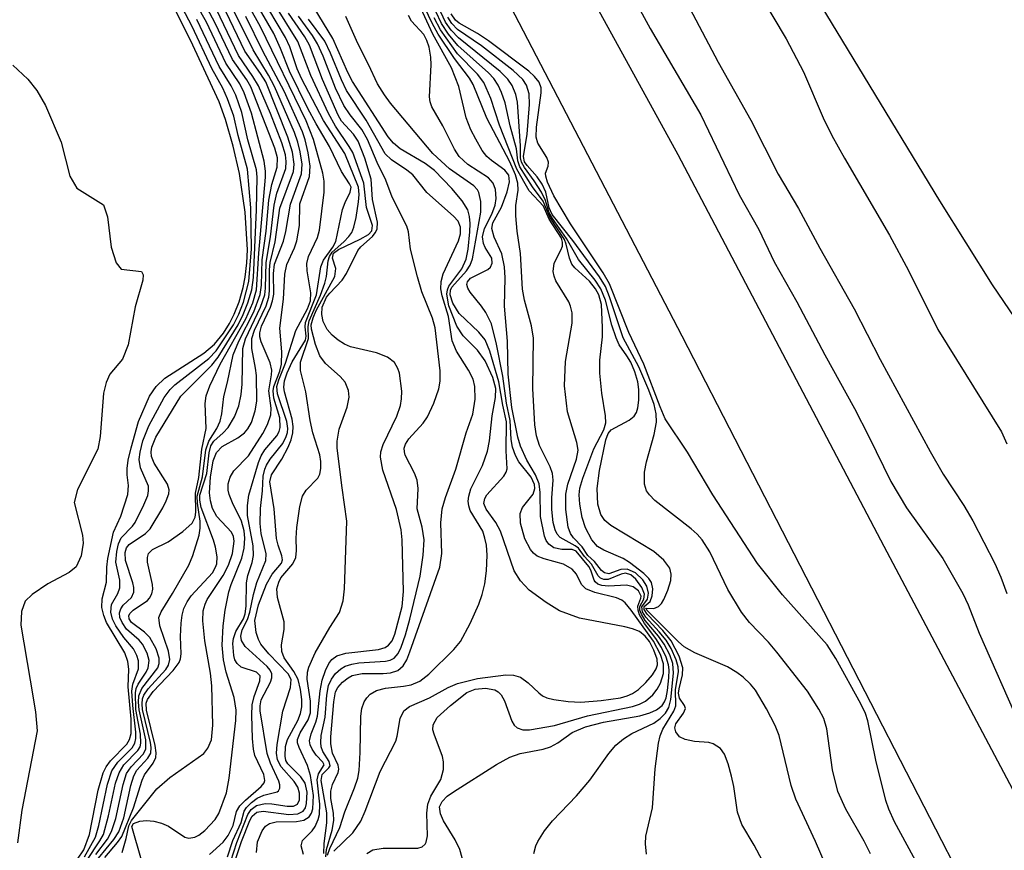
# Model space of a CAD drawing. Units: inches. Extents: x 1239204 to 1243762, y 481457 to 485457.
# Drawn here: x 1242300 to 1242408, y 483577 to 483668 of the extents above; entities that cross this region are included whole.
import ezdxf

# ---------------------------------------------------------------- set-up
doc = ezdxf.new("R2010")
doc.units = ezdxf.units.IN
doc.header["$MEASUREMENT"] = 0
for name, color, linetype in [('HYDRO-Stream Poly Centerlines', 142, 'Continuous'), ('HYDRO-Water Body', 4, 'Continuous'), ('TRANS-Non Street Sidewalk', 7, 'Continuous'), ('Undefined', 1, 'Continuous')]:
    doc.layers.add(name, color=color, linetype=linetype)

msp = doc.modelspace()

# ---------------------------------------------------------------- linework, layer by layer
at = {"layer": 'HYDRO-Stream Poly Centerlines'}
for points in [[(1242418.5, 483621.74), (1242406.67, 483639.12), (1242400.9, 483648.33), (1242383.13, 483677.63)], [(1242299.16, 483663.22), (1242300.82, 483661.69), (1242301.8, 483660.43), (1242302.76, 483658.81), (1242304.49, 483654.79), (1242305.44, 483651.03), (1242306.19, 483649.71), (1242309.11, 483647.9), (1242309.56, 483646.59), (1242309.95, 483643.25), (1242310.5, 483641.54), (1242311.06, 483640.84), (1242313.3, 483640.57), (1242313.47, 483640.22), (1242313.45, 483639.64), (1242312.59, 483636.71), (1242311.83, 483632.54), (1242311.2, 483630.95), (1242309.81, 483629.32), (1242309.4, 483628.41), (1242309.14, 483627.24), (1242308.76, 483622.48), (1242308.49, 483621.07), (1242306.26, 483616.67), (1242305.89, 483615.23), (1242306.82, 483611.65), (1242306.91, 483610.76), (1242306.66, 483609.39), (1242306.12, 483608.18), (1242305.37, 483607.55), (1242303.02, 483606.3), (1242301.3, 483605.15), (1242300.52, 483604.41), (1242300.11, 483603.28), (1242300.07, 483601.76), (1242301.09, 483595.73), (1242301.67, 483592.25), (1242301.85, 483590.19), (1242300.18, 483581.48), (1242299.7, 483577.87)]]:
    msp.add_lwpolyline(points, dxfattribs=at)
at = {"layer": 'HYDRO-Water Body'}
msp.add_lwpolyline([(1242418.5, 483621.74), (1242406.67, 483639.12), (1242400.9, 483648.33), (1242383.13, 483677.63)], dxfattribs=at)
msp.add_polyline3d([(1242299.16, 483663.22, 0), (1242300.82, 483661.69, 0), (1242301.8, 483660.43, 0), (1242302.76, 483658.81, 0), (1242304.49, 483654.79, 0), (1242305.44, 483651.03, 0), (1242306.19, 483649.71, 0), (1242309.11, 483647.9, 0), (1242309.56, 483646.59, 0), (1242309.95, 483643.25, 0), (1242310.5, 483641.54, 0), (1242311.06, 483640.84, 0), (1242313.3, 483640.57, 0), (1242313.47, 483640.22, 0), (1242313.45, 483639.64, 0), (1242312.59, 483636.71, 0), (1242311.83, 483632.54, 0), (1242311.2, 483630.95, 0), (1242309.81, 483629.32, 0), (1242309.4, 483628.41, 0), (1242309.14, 483627.24, 0), (1242308.76, 483622.48, 0), (1242308.49, 483621.07, 0), (1242306.26, 483616.67, 0), (1242305.89, 483615.23, 0), (1242306.82, 483611.65, 0), (1242306.91, 483610.76, 0), (1242306.66, 483609.39, 0), (1242306.12, 483608.18, 0), (1242305.37, 483607.55, 0), (1242303.02, 483606.3, 0), (1242301.3, 483605.15, 0), (1242300.52, 483604.41, 0), (1242300.11, 483603.28, 0), (1242300.07, 483601.76, 0), (1242301.09, 483595.73, 0), (1242301.67, 483592.25, 0), (1242301.85, 483590.19, 0), (1242300.18, 483581.48, 0), (1242299.7, 483577.87, 0)], dxfattribs=at)
at = {"layer": 'TRANS-Non Street Sidewalk'}
for points in [[(1242212.94, 483921.83), (1242246.88, 483878.07), (1242265.67, 483848.51), (1242291.64, 483805.14), (1242316.36, 483757.56), (1242340.03, 483711.87), (1242372.14, 483653.41), (1242394.75, 483610.44), (1242409.55, 483582.52), (1242428.36, 483547.95), (1242459.8, 483497.47), (1242490.21, 483446.75), (1242525.24, 483394.37), (1242553.93, 483349.11), (1242575.45, 483319.16)], [(1242588, 483276.52), (1242546.41, 483339.7), (1242502.42, 483411.3), (1242466.88, 483463.48), (1242439.07, 483511.84), (1242405.01, 483570.58), (1242372.63, 483633.48), (1242352.88, 483671.48), (1242319.33, 483732.2), (1242293.85, 483781.73), (1242280.18, 483807.03), (1242259.49, 483839.96), (1242248.72, 483855.14), (1242237.41, 483871.92), (1242214.77, 483901.59)]]:
    msp.add_lwpolyline(points, dxfattribs=at)
at = {"layer": 'Undefined'}
for points, elevation in [([(1242364.6, 483675.59), (1242369.1, 483667.25), (1242374.69, 483657.79), (1242378.9, 483648.99), (1242381.04, 483645.2), (1242382.73, 483641.64), (1242385.21, 483637.25), (1242388.27, 483631.42), (1242391.53, 483625.53), (1242393.11, 483622.48), (1242395.53, 483617.53), (1242397.26, 483614.66), (1242401.22, 483609.09), (1242403.42, 483605.24), (1242404.01, 483604), (1242405.24, 483600.89), (1242409.66, 483590.87)], 132), ([(1242306.28, 483576.1), (1242306.97, 483577.11), (1242307.58, 483578.79), (1242308.53, 483583.67), (1242309.09, 483585.57), (1242309.41, 483586.21), (1242309.9, 483586.89), (1242311.7, 483588.71), (1242311.99, 483589.21), (1242312.17, 483589.87), (1242312.15, 483591.44), (1242311.84, 483595.02), (1242311.92, 483596.95), (1242311.81, 483597.8), (1242311.45, 483598.73), (1242309.46, 483602.07), (1242309.15, 483602.84), (1242308.96, 483603.7), (1242308.99, 483604.66), (1242309.44, 483606.48), (1242309.48, 483608.13), (1242309.59, 483609.08), (1242310.24, 483611.98), (1242311.02, 483613.73), (1242311.78, 483616.12), (1242311.88, 483617.1), (1242311.72, 483618.27), (1242311.71, 483618.97), (1242311.84, 483619.87), (1242312.16, 483621.23), (1242312.98, 483624.11), (1242314.19, 483626.89), (1242314.9, 483627.96), (1242315.84, 483628.86), (1242320.13, 483631.62), (1242321.31, 483632.61), (1242322.28, 483633.83), (1242322.95, 483634.86), (1242323.48, 483635.91), (1242324, 483637.24), (1242324.45, 483638.81), (1242324.69, 483639.96), (1242324.86, 483641.54), (1242324.91, 483642.97), (1242324.67, 483647.1), (1242324.06, 483651.32), (1242323.34, 483654.32), (1242322.52, 483657.25), (1242321.83, 483659.2), (1242318.68, 483665.97), (1242314.86, 483673.58)], 82), ([(1242389.51, 483572.86), (1242387.26, 483578.03), (1242385.11, 483582.66), (1242384.6, 483584.19), (1242383.27, 483589.67), (1242382.85, 483590.75), (1242381.88, 483592.59), (1242380.66, 483594.63), (1242380.12, 483595.28), (1242379.31, 483596.05), (1242378.63, 483596.57), (1242377.61, 483597.18), (1242374.03, 483598.75), (1242372.86, 483599.39), (1242372.23, 483599.93), (1242368.79, 483603.38), (1242368.65, 483603.64), (1242369.53, 483603.61), (1242370.03, 483603.81), (1242370.36, 483604.15), (1242370.63, 483604.59), (1242371.07, 483605.61), (1242371.39, 483606.67), (1242371.44, 483607.37), (1242371.26, 483608.03), (1242370.6, 483608.9), (1242369.52, 483609.87), (1242364.8, 483612.7), (1242364.15, 483613.27), (1242363.71, 483613.91), (1242363.38, 483615.06), (1242363.31, 483616.78), (1242363.56, 483618.73), (1242364.24, 483622.1), (1242364.51, 483622.8), (1242364.84, 483623.19), (1242366.81, 483624.25), (1242367.35, 483624.72), (1242367.61, 483625.1), (1242367.78, 483625.61), (1242367.89, 483626.45), (1242367.89, 483627.62), (1242367.76, 483628.48), (1242367.42, 483629.58), (1242366.98, 483630.64), (1242366.57, 483631.34), (1242365.73, 483632.52), (1242365.37, 483633.31), (1242364.92, 483634.71), (1242364.21, 483637.44), (1242363.7, 483638.68), (1242363.09, 483639.63), (1242361.25, 483641.9), (1242359.93, 483644.21), (1242358.39, 483646.39), (1242358.05, 483647.02), (1242357.62, 483648.37), (1242357.18, 483649.3), (1242356.39, 483650.54), (1242355.33, 483651.98), (1242354.99, 483652.59), (1242354.89, 483653.07), (1242354.9, 483654.36), (1242354.56, 483659.17), (1242354.39, 483659.99), (1242353.97, 483661.01), (1242353.5, 483661.7), (1242352.66, 483662.53), (1242348.07, 483666.21), (1242347.27, 483667.08), (1242346.67, 483667.96), (1242343.74, 483674.25)], 128), ([(1242379.45, 483673.86), (1242384.03, 483666.12), (1242385.93, 483662.51), (1242388.12, 483657.44), (1242389.05, 483655.49), (1242390.43, 483653.01), (1242395.4, 483644.58), (1242397.47, 483640.68), (1242400.69, 483634.22), (1242407.69, 483623), (1242408.25, 483621.68)], 128), ([(1242382.07, 483574.74), (1242380.53, 483577.64), (1242379.17, 483579.91), (1242378.7, 483581.26), (1242378.3, 483584.08), (1242378.06, 483585.2), (1242377.68, 483586.57), (1242377.28, 483587.61), (1242376.84, 483588.23), (1242376.03, 483588.75), (1242375.56, 483588.9), (1242374, 483589.01), (1242372.96, 483589.21), (1242372.32, 483589.52), (1242371.92, 483590.07), (1242371.84, 483590.5), (1242371.94, 483590.93), (1242372.79, 483592.12), (1242372.98, 483592.61), (1242372.87, 483592.94), (1242372.34, 483593.75), (1242372.23, 483594.31), (1242372.29, 483594.79), (1242372.68, 483596.32), (1242372.71, 483597.09), (1242372.31, 483598.38), (1242371.44, 483600.04), (1242370.5, 483601.2), (1242368.78, 483602.97), (1242368.45, 483603.48), (1242368.45, 483603.81), (1242369.11, 483604.36), (1242369.35, 483605), (1242369.42, 483605.75), (1242369.25, 483606.45), (1242368.98, 483606.88), (1242368.42, 483607.45), (1242366.86, 483608.64), (1242366.14, 483609.08), (1242364.03, 483610.01), (1242363.35, 483610.42), (1242362.73, 483611.13), (1242362.02, 483612.47), (1242361.67, 483613.58), (1242361.39, 483615.05), (1242361.31, 483616.08), (1242361.39, 483616.82), (1242361.73, 483617.92), (1242362.94, 483621.11), (1242364.03, 483623.22), (1242364.26, 483623.97), (1242364.22, 483624.76), (1242363.8, 483627.22), (1242363.61, 483629.42), (1242363.61, 483630.84), (1242363.87, 483633.4), (1242363.9, 483634.44), (1242363.76, 483636.95), (1242363.5, 483638.01), (1242363.11, 483638.69), (1242362.45, 483639.53), (1242360.85, 483640.99), (1242360.53, 483641.4), (1242360.28, 483642.06), (1242359.91, 483643.6), (1242359.7, 483644.09), (1242358.09, 483646.56), (1242357.37, 483648.29), (1242356.2, 483649.86), (1242354.83, 483652.08), (1242354.61, 483652.71), (1242354.45, 483654.06), (1242353.74, 483656.56), (1242353.21, 483659.1), (1242352.82, 483660.22), (1242352.44, 483661.02), (1242351.97, 483661.75), (1242351.37, 483662.38), (1242348.01, 483665.37), (1242346.97, 483666.64), (1242346.23, 483667.8), (1242343.74, 483673.09)], 126), ([(1242307.05, 483576.36), (1242308.24, 483578.52), (1242308.61, 483579.78), (1242309.55, 483584.32), (1242310.05, 483585.79), (1242310.7, 483586.75), (1242312.28, 483588.31), (1242312.57, 483588.81), (1242312.69, 483589.34), (1242312.69, 483590.04), (1242312.33, 483592.94), (1242312.24, 483594.52), (1242312.33, 483595.31), (1242312.96, 483596.98), (1242312.97, 483597.85), (1242312.8, 483598.45), (1242312.41, 483599.18), (1242311.35, 483600.4), (1242310.49, 483601.69), (1242310.13, 483602.43), (1242309.93, 483603.2), (1242309.99, 483604.04), (1242310.69, 483605.25), (1242310.92, 483605.88), (1242310.9, 483606.7), (1242310.49, 483608.7), (1242310.57, 483609.84), (1242310.78, 483610.71), (1242311.07, 483611.35), (1242312.31, 483612.64), (1242312.59, 483613.04), (1242313.56, 483614.97), (1242313.99, 483616.01), (1242314.08, 483616.52), (1242314.05, 483617.01), (1242313.17, 483619.03), (1242313.04, 483619.96), (1242313.14, 483620.77), (1242313.45, 483621.99), (1242314.1, 483623.66), (1242315.78, 483626.75), (1242316.43, 483627.64), (1242316.96, 483628.13), (1242320.7, 483631.05), (1242321.5, 483631.88), (1242323.39, 483634.73), (1242323.97, 483635.89), (1242324.49, 483637.21), (1242325.08, 483639.49), (1242325.35, 483643.07), (1242325.3, 483647.58), (1242324.93, 483651.81), (1242323.92, 483655.5), (1242323.42, 483657.62), (1242322.75, 483659.54), (1242322.21, 483660.71), (1242321, 483662.87), (1242318.84, 483667.48), (1242316.69, 483671.6)], 84), ([(1242308.29, 483576.61), (1242309.56, 483578.27), (1242310.02, 483579.12), (1242310.48, 483580.57), (1242311.28, 483584.3), (1242311.66, 483585.49), (1242312.15, 483586.24), (1242313.52, 483587.66), (1242313.76, 483588.19), (1242313.76, 483589.2), (1242313.03, 483592.48), (1242312.96, 483593.32), (1242313, 483594.02), (1242313.33, 483594.82), (1242315.08, 483597.1), (1242315.25, 483597.57), (1242315.25, 483598.14), (1242314.91, 483599.17), (1242314.2, 483600.4), (1242313.63, 483601), (1242312.19, 483602.06), (1242311.94, 483602.46), (1242311.92, 483602.84), (1242312.05, 483603.1), (1242312.37, 483603.4), (1242313.95, 483604.48), (1242314.18, 483604.73), (1242314.43, 483605.2), (1242314.53, 483605.72), (1242314.5, 483606.25), (1242313.97, 483608.69), (1242313.96, 483609.19), (1242314.07, 483609.63), (1242314.51, 483610.08), (1242316.22, 483610.93), (1242317.82, 483612.05), (1242318.84, 483612.98), (1242319.18, 483613.62), (1242319.24, 483614.16), (1242319.21, 483616.27), (1242319.57, 483617.98), (1242319.91, 483621.09), (1242320.4, 483623.36), (1242320.3, 483626.11), (1242320.4, 483626.93), (1242320.81, 483628.02), (1242321.94, 483630.42), (1242324.74, 483635.38), (1242325.5, 483637.15), (1242325.91, 483638.56), (1242326.17, 483642.61), (1242326.91, 483650.93), (1242326.91, 483651.61), (1242326.75, 483652.68), (1242325.38, 483657.97), (1242324.58, 483660.18), (1242324.08, 483661.16), (1242322.54, 483663.45), (1242320.42, 483667.95), (1242318.32, 483671.73)], 88), ([(1242322.75, 483576.36), (1242323.32, 483578.14), (1242324.25, 483580.12), (1242324.58, 483581.34), (1242324.82, 483581.75), (1242325.36, 483582.3), (1242326, 483582.77), (1242326.73, 483583.1), (1242328.19, 483583.48), (1242328.34, 483583.6), (1242328.47, 483583.88), (1242328.47, 483584.24), (1242328.37, 483584.66), (1242327.44, 483586.61), (1242327.07, 483587.68), (1242326.32, 483592.37), (1242326.3, 483592.91), (1242326.43, 483593.58), (1242327.44, 483595.52), (1242327.6, 483595.99), (1242327.59, 483596.43), (1242327.41, 483596.83), (1242327.1, 483597.22), (1242324.66, 483599.44), (1242324.28, 483600.08), (1242324.19, 483600.56), (1242324.35, 483601.27), (1242324.91, 483602.4), (1242325.2, 483603.19), (1242325.58, 483605.12), (1242325.95, 483606.47), (1242326.93, 483608.87), (1242326.97, 483609.6), (1242326.42, 483611.82), (1242326.32, 483612.91), (1242326.34, 483614.57), (1242326.56, 483616.51), (1242326.65, 483618.12), (1242326.82, 483618.89), (1242327.01, 483619.34), (1242327.41, 483619.97), (1242328.8, 483621.7), (1242329.18, 483622.46), (1242329.31, 483622.93), (1242329.34, 483623.37), (1242329.24, 483624.11), (1242328.23, 483627.14), (1242328.16, 483627.98), (1242328.35, 483628.68), (1242329.11, 483630.53), (1242330.24, 483634.09), (1242331.51, 483636.47), (1242331.83, 483637.35), (1242331.87, 483638.23), (1242331.47, 483640.67), (1242331.44, 483641.47), (1242331.62, 483642.23), (1242332.61, 483644.3), (1242332.82, 483645.11), (1242333.33, 483649.3), (1242333.33, 483650.48), (1242333.2, 483651.36), (1242332.16, 483655.06), (1242331.35, 483657.11), (1242326.37, 483667.42), (1242323.7, 483672.26)], 100), ([(1242323.1, 483575.88), (1242323.74, 483577.91), (1242324.95, 483580.99), (1242325.33, 483581.54), (1242325.92, 483581.97), (1242326.86, 483582.19), (1242327.61, 483582.18), (1242329.29, 483581.91), (1242329.99, 483581.91), (1242330.4, 483582.11), (1242330.63, 483582.6), (1242330.65, 483583.35), (1242330.45, 483583.99), (1242330.04, 483584.6), (1242328.62, 483586.23), (1242328.23, 483586.98), (1242328.1, 483587.72), (1242328.17, 483588.69), (1242328.82, 483592.34), (1242329.65, 483594.94), (1242329.72, 483595.79), (1242329.38, 483596.44), (1242327.28, 483598.62), (1242326.4, 483599.7), (1242326.14, 483600.18), (1242325.89, 483600.95), (1242325.73, 483602.28), (1242326.13, 483603.99), (1242327, 483606.27), (1242327.64, 483607.37), (1242328.65, 483608.56), (1242328.76, 483608.95), (1242328.69, 483609.38), (1242328.28, 483610.54), (1242328.1, 483611.29), (1242327.86, 483614.54), (1242327.37, 483617.51), (1242327.55, 483618.26), (1242328.7, 483620), (1242329.39, 483621.31), (1242329.72, 483622.12), (1242329.9, 483622.86), (1242329.93, 483623.59), (1242329.82, 483624.37), (1242328.98, 483627.36), (1242328.93, 483627.88), (1242329, 483628.57), (1242329.28, 483629.46), (1242329.83, 483630.67), (1242331.28, 483633.03), (1242331.38, 483633.48), (1242331.25, 483634.51), (1242331.31, 483635), (1242332.51, 483638.04), (1242332.96, 483641.08), (1242333.26, 483641.83), (1242334.29, 483643.27), (1242334.62, 483643.87), (1242335.37, 483647.38), (1242335.65, 483648.17), (1242336.21, 483649.29), (1242336.29, 483649.85), (1242336.14, 483650.21), (1242335.24, 483651.54), (1242333.93, 483654.31), (1242332.46, 483656.79), (1242331.56, 483658.48), (1242329.53, 483662.56), (1242328.55, 483665.07), (1242327.81, 483666.69), (1242324.94, 483671.73)], 102), ([(1242356.35, 483576.73), (1242356.56, 483577.54), (1242356.79, 483578.03), (1242357.54, 483579.19), (1242358.4, 483580.28), (1242361.03, 483583.03), (1242362.5, 483584.75), (1242364.6, 483587.69), (1242365.34, 483588.59), (1242366.18, 483589.29), (1242367.09, 483589.89), (1242369.52, 483591), (1242370.21, 483591.51), (1242370.8, 483592.11), (1242371.16, 483592.72), (1242371.37, 483593.61), (1242371.69, 483596.51), (1242371.6, 483597.55), (1242371.26, 483598.53), (1242370.65, 483599.68), (1242370.04, 483600.55), (1242368.56, 483602.29), (1242368.16, 483602.97), (1242368, 483603.41), (1242367.99, 483603.81), (1242368.44, 483604.63), (1242368.5, 483605.18), (1242368.22, 483605.9), (1242367.56, 483606.81), (1242366.98, 483607.29), (1242366.41, 483607.46), (1242365.93, 483607.37), (1242364.5, 483606.77), (1242364.05, 483606.77), (1242363.66, 483606.94), (1242363.42, 483607.2), (1242362.69, 483608.46), (1242361.9, 483609.3), (1242361.25, 483610.22), (1242360.9, 483610.49), (1242359.23, 483611.4), (1242358.92, 483611.76), (1242358.69, 483612.24), (1242358.49, 483613.04), (1242358.34, 483614.46), (1242358.33, 483615.73), (1242358.47, 483617.68), (1242358.4, 483618.42), (1242358.13, 483619.14), (1242356.96, 483621.48), (1242356.65, 483622.56), (1242356.46, 483623.77), (1242356.25, 483627.74), (1242356.3, 483633.26), (1242356.09, 483634.62), (1242355.31, 483637.43), (1242355.09, 483638.65), (1242354.9, 483642.56), (1242354.51, 483645.01), (1242354.37, 483646.7), (1242354.39, 483647.82), (1242354.62, 483649.52), (1242354.59, 483650.27), (1242354.33, 483651.19), (1242353.7, 483652.61), (1242351.19, 483657.41), (1242349.69, 483661.11), (1242349.29, 483661.8), (1242347.64, 483663.96), (1242345.84, 483666.61), (1242345.19, 483667.83), (1242343.1, 483672.23)], 122), ([(1242323.36, 483575.3), (1242324.27, 483578.04), (1242325.17, 483580.34), (1242325.44, 483580.82), (1242325.97, 483581.23), (1242326.66, 483581.34), (1242329.47, 483581), (1242330.44, 483581.06), (1242331.02, 483581.37), (1242331.28, 483581.74), (1242331.42, 483582.19), (1242331.46, 483583.45), (1242331.25, 483584.42), (1242330.77, 483585.14), (1242329.34, 483586.56), (1242329.15, 483586.92), (1242329.05, 483587.41), (1242329.1, 483588.46), (1242329.32, 483589.24), (1242330.45, 483591.32), (1242330.76, 483592.08), (1242330.89, 483592.81), (1242330.89, 483593.61), (1242330.76, 483594.72), (1242330.48, 483595.79), (1242330, 483596.7), (1242328.96, 483598.19), (1242328.71, 483598.88), (1242328.65, 483599.63), (1242328.94, 483601.3), (1242328.97, 483602.13), (1242328.23, 483604.82), (1242328.16, 483605.76), (1242328.35, 483606.48), (1242328.59, 483606.97), (1242329.91, 483608.5), (1242330.23, 483609.2), (1242330.32, 483609.97), (1242330.28, 483611.31), (1242330.36, 483612.48), (1242330.68, 483614.81), (1242330.96, 483615.91), (1242331.36, 483616.6), (1242332.66, 483617.89), (1242332.87, 483618.34), (1242332.99, 483618.97), (1242332.98, 483619.72), (1242332.87, 483620.48), (1242332.1, 483622.88), (1242331.79, 483624.22), (1242331.34, 483627.37), (1242330.73, 483629.72), (1242330.74, 483630.64), (1242331.63, 483633.24), (1242331.57, 483634.54), (1242331.68, 483635.17), (1242332.94, 483638), (1242333.42, 483639.32), (1242333.58, 483640.04), (1242333.78, 483641.77), (1242333.91, 483642.23), (1242334.23, 483642.72), (1242335.49, 483643.83), (1242336.05, 483644.44), (1242336.36, 483644.88), (1242336.61, 483645.45), (1242336.85, 483646.52), (1242337.1, 483648.21), (1242337.17, 483649.05), (1242337.1, 483649.84), (1242335.6, 483653.52), (1242333.26, 483657.15), (1242330.85, 483661.78), (1242330.37, 483662.84), (1242329.57, 483665.23), (1242329.11, 483666.28), (1242326.36, 483670.92)], 104), ([(1242372.74, 483670.88), (1242376.58, 483663.54), (1242380.15, 483657.19), (1242383.17, 483651.28), (1242385.39, 483647.49), (1242387.75, 483643.13), (1242391.49, 483636.47), (1242394.36, 483630.94), (1242399.85, 483620.82), (1242401.29, 483618.34), (1242403.53, 483614.89), (1242404.52, 483613.21), (1242406.93, 483608.52), (1242407.6, 483607.05), (1242408.25, 483605.25)], 130), ([(1242308.57, 483576.19), (1242310.25, 483578.24), (1242310.8, 483579.08), (1242311.36, 483580.64), (1242312.12, 483584.16), (1242312.44, 483585.22), (1242312.79, 483585.86), (1242314, 483587.16), (1242314.31, 483587.73), (1242314.36, 483588.34), (1242314.29, 483588.88), (1242313.4, 483592.52), (1242313.35, 483593.13), (1242313.41, 483593.69), (1242313.55, 483594.1), (1242314.02, 483594.78), (1242315.95, 483596.92), (1242316.24, 483597.37), (1242316.41, 483597.99), (1242316.26, 483598.93), (1242315.29, 483601.71), (1242315.19, 483602.6), (1242315.44, 483603.25), (1242316.69, 483605.24), (1242318.49, 483608.37), (1242318.92, 483609.42), (1242319.63, 483611.63), (1242319.74, 483612.41), (1242319.73, 483613.19), (1242319.43, 483615.17), (1242319.4, 483615.91), (1242319.99, 483618.06), (1242320.36, 483621.02), (1242320.68, 483621.95), (1242321.58, 483623.34), (1242321.93, 483624.14), (1242322.1, 483624.95), (1242322.32, 483626.87), (1242322.72, 483628.44), (1242323.34, 483631.45), (1242323.97, 483632.95), (1242325.61, 483636.14), (1242326.31, 483638.05), (1242326.46, 483639.08), (1242326.55, 483641.88), (1242326.97, 483645), (1242327.28, 483648.42), (1242327.61, 483650.12), (1242328.2, 483652.04), (1242328.22, 483653.07), (1242327.92, 483654.12), (1242325.31, 483660.86), (1242324.85, 483661.62), (1242323.27, 483663.83), (1242321.35, 483667.9), (1242320.55, 483669.42)], 90), ([(1242309.28, 483576.26), (1242310.67, 483577.91), (1242311.12, 483578.57), (1242312.42, 483581.72), (1242313.35, 483584.77), (1242313.63, 483585.34), (1242314.56, 483586.64), (1242314.87, 483587.24), (1242314.92, 483587.76), (1242314.81, 483588.56), (1242313.83, 483592.44), (1242313.82, 483593.22), (1242313.94, 483593.62), (1242314.57, 483594.5), (1242316.78, 483596.78), (1242317.42, 483597.66), (1242317.58, 483598.06), (1242317.64, 483598.62), (1242317.58, 483600.54), (1242317.64, 483601.99), (1242317.75, 483602.85), (1242317.95, 483603.61), (1242318.29, 483604.32), (1242318.75, 483604.98), (1242321.09, 483607.52), (1242321.43, 483608.12), (1242321.55, 483608.51), (1242321.59, 483609.26), (1242321.41, 483610.32), (1242321.19, 483611.11), (1242319.85, 483614.69), (1242319.68, 483615.49), (1242319.68, 483616.02), (1242320.45, 483618.41), (1242320.73, 483620.7), (1242320.9, 483621.44), (1242321.22, 483621.97), (1242322.27, 483622.87), (1242322.81, 483623.47), (1242323.49, 483624.62), (1242323.98, 483625.85), (1242324.22, 483627.1), (1242324.34, 483628.22), (1242324.4, 483632.15), (1242324.71, 483633.21), (1242326.37, 483636.68), (1242326.82, 483638.04), (1242326.9, 483638.74), (1242326.96, 483641.57), (1242327.47, 483644.39), (1242327.85, 483647.87), (1242328.16, 483649.19), (1242329.12, 483651.88), (1242329.17, 483652.64), (1242329.08, 483653.39), (1242328.69, 483654.72), (1242327.46, 483657.93), (1242326.12, 483660.94), (1242325.52, 483661.97), (1242323.94, 483664.3), (1242321.51, 483669.34)], 92), ([(1242313.29, 483575.99), (1242312.23, 483579.68), (1242312.4, 483580), (1242313.13, 483580.25), (1242313.83, 483580.34), (1242314.66, 483580.26), (1242315.49, 483580.04), (1242316.27, 483579.71), (1242318.06, 483578.51), (1242318.48, 483578.39), (1242319.14, 483578.52), (1242319.57, 483578.74), (1242320.23, 483579.24), (1242321.39, 483580.44), (1242321.8, 483581.12), (1242322.64, 483583.38), (1242322.9, 483584.98), (1242323.63, 483591.29), (1242323.69, 483592.46), (1242323.47, 483593.85), (1242322.59, 483596.62), (1242322.3, 483597.95), (1242322.16, 483599.59), (1242322.25, 483601.71), (1242322.47, 483603.41), (1242322.87, 483605.41), (1242323.13, 483606.24), (1242324.31, 483609.12), (1242324.55, 483610.22), (1242324.65, 483611.32), (1242324.57, 483612.13), (1242324.28, 483613.19), (1242323.27, 483615.2), (1242322.9, 483616.12), (1242322.8, 483616.59), (1242322.82, 483617.27), (1242323.03, 483618.03), (1242323.41, 483618.72), (1242325.04, 483620.36), (1242326.62, 483622.82), (1242327.13, 483623.81), (1242327.49, 483624.84), (1242327.54, 483625.59), (1242327.27, 483627.47), (1242327.58, 483629.25), (1242327.6, 483629.77), (1242327.41, 483630.55), (1242326.41, 483632.88), (1242326.28, 483633.4), (1242326.27, 483633.86), (1242326.46, 483634.57), (1242327.44, 483636.68), (1242327.68, 483637.37), (1242327.8, 483638.11), (1242327.78, 483640.36), (1242327.88, 483641.39), (1242328.88, 483643.9), (1242329.14, 483644.97), (1242329.66, 483647.97), (1242330.87, 483651.3), (1242330.92, 483652.36), (1242330.72, 483653.71), (1242330.46, 483654.77), (1242330.08, 483655.84), (1242327.89, 483660.88), (1242327.25, 483662.12), (1242325.55, 483664.9), (1242323.4, 483669.25)], 96), ([(1242325.92, 483576.84), (1242326.03, 483577.98), (1242326.52, 483579.19), (1242326.92, 483579.71), (1242327.34, 483580), (1242328.06, 483580.19), (1242330.31, 483580.22), (1242331.12, 483580.36), (1242331.7, 483580.75), (1242331.96, 483581.14), (1242332.11, 483581.63), (1242332.16, 483583.08), (1242331.83, 483585.29), (1242331.5, 483586.37), (1242330.58, 483588.33), (1242330.43, 483588.84), (1242330.42, 483589.22), (1242330.7, 483589.94), (1242331.58, 483591.37), (1242331.83, 483592.15), (1242331.84, 483593.42), (1242331.47, 483595.85), (1242331.51, 483596.62), (1242331.65, 483597.17), (1242332.34, 483598.72), (1242333.96, 483601.51), (1242335.04, 483603.15), (1242335.44, 483604.43), (1242335.56, 483605.77), (1242335.82, 483613.18), (1242335.3, 483616.85), (1242334.78, 483621.2), (1242334.75, 483621.98), (1242334.97, 483623.27), (1242335.87, 483625.71), (1242336.1, 483626.79), (1242336.02, 483627.53), (1242335.63, 483628.45), (1242335.11, 483629.05), (1242333.5, 483630.5), (1242332.87, 483631.33), (1242332.4, 483632.56), (1242331.96, 483634.25), (1242331.93, 483634.72), (1242332.13, 483635.5), (1242332.47, 483636.29), (1242334.51, 483640.05), (1242334.61, 483640.9), (1242334.25, 483642.06), (1242334.38, 483642.58), (1242334.93, 483643.01), (1242337.31, 483644.12), (1242338.19, 483644.64), (1242338.57, 483645.06), (1242338.66, 483645.63), (1242338, 483647.6), (1242337.71, 483650.28), (1242336.47, 483653.66), (1242336.1, 483654.31), (1242334.59, 483656.52), (1242333.83, 483657.93), (1242331.89, 483662.11), (1242330.44, 483665.84), (1242327.86, 483670)], 106), ([(1242333.72, 483576.54), (1242333.96, 483577.27), (1242335.06, 483579.57), (1242335.61, 483581.27), (1242336.68, 483583.91), (1242337.03, 483584.98), (1242337.17, 483585.83), (1242337.3, 483587.8), (1242337.38, 483591.77), (1242337.49, 483592.62), (1242337.73, 483593.37), (1242338.03, 483593.81), (1242338.4, 483594.2), (1242339.08, 483594.61), (1242340.09, 483594.87), (1242342.06, 483595.08), (1242342.89, 483595.24), (1242343.85, 483595.64), (1242344.84, 483596.38), (1242347.58, 483599.1), (1242348.31, 483599.96), (1242349.37, 483601.96), (1242350.3, 483604.06), (1242350.69, 483605.14), (1242350.97, 483606.3), (1242351.15, 483607.74), (1242351.23, 483609.46), (1242351.14, 483610.55), (1242350.99, 483611.33), (1242350.75, 483612.07), (1242349.38, 483614.37), (1242349.2, 483614.87), (1242349.16, 483615.39), (1242349.21, 483615.93), (1242349.44, 483616.73), (1242350.71, 483619.28), (1242351.27, 483620.87), (1242351.48, 483621.99), (1242351.78, 483624.73), (1242352.14, 483626.77), (1242352.17, 483627.74), (1242351.87, 483628.96), (1242351, 483630.77), (1242350.16, 483631.94), (1242348.6, 483633.51), (1242347.89, 483634.58), (1242347.03, 483636.8), (1242346.81, 483638.08), (1242346.87, 483638.58), (1242347.04, 483638.97), (1242348.46, 483640.87), (1242348.94, 483641.95), (1242349.14, 483643.02), (1242349.34, 483644.94), (1242349.38, 483645.85), (1242349.3, 483646.62), (1242349.09, 483647.35), (1242348.48, 483648.32), (1242347.34, 483649.68), (1242345.45, 483651.67), (1242344.44, 483652.44), (1242341.67, 483654.04), (1242340.94, 483654.67), (1242340.38, 483655.35), (1242336.46, 483661.42), (1242335.94, 483662.42), (1242334.31, 483666.15), (1242332.23, 483669.52)], 114), ([(1242348.67, 483575.58), (1242348.24, 483577.16), (1242347.73, 483578.23), (1242346.45, 483580.29), (1242346.1, 483581.06), (1242346.01, 483581.83), (1242346.28, 483582.43), (1242346.84, 483582.99), (1242347.53, 483583.48), (1242352.24, 483586.48), (1242353.7, 483587.29), (1242354.86, 483587.69), (1242357.38, 483588.18), (1242358.19, 483588.42), (1242358.99, 483588.87), (1242360.55, 483590), (1242362.01, 483590.61), (1242363.99, 483591.12), (1242368, 483591.82), (1242369.08, 483592.15), (1242369.83, 483592.49), (1242370.44, 483592.97), (1242370.69, 483593.34), (1242370.87, 483593.8), (1242371.03, 483594.6), (1242371.17, 483596), (1242371.19, 483596.86), (1242371.12, 483597.43), (1242370.86, 483598.27), (1242370.36, 483599.31), (1242369.74, 483600.29), (1242368.49, 483601.94), (1242367.96, 483602.92), (1242367.79, 483603.41), (1242367.76, 483603.86), (1242368.11, 483604.73), (1242368.13, 483604.95), (1242367.85, 483605.53), (1242367.27, 483605.96), (1242366.52, 483606.17), (1242364.53, 483606.04), (1242363.81, 483606.14), (1242363.39, 483606.28), (1242363.07, 483606.52), (1242362.96, 483606.7), (1242362.61, 483607.81), (1242362.39, 483608.21), (1242360.99, 483609.89), (1242360.55, 483610.07), (1242359.44, 483610.06), (1242358.55, 483610.27), (1242357.99, 483610.66), (1242357.72, 483611.06), (1242357.53, 483611.55), (1242357.09, 483613.7), (1242357.06, 483616.32), (1242356.92, 483617.28), (1242356.54, 483618.26), (1242355.58, 483619.87), (1242354.89, 483621.41), (1242354.6, 483622.41), (1242353.93, 483625.67), (1242353.55, 483629.33), (1242353.47, 483632.94), (1242353.15, 483636.79), (1242353.19, 483639.88), (1242353.12, 483641.08), (1242352.85, 483642.53), (1242352, 483644.36), (1242351.75, 483645.31), (1242351.85, 483645.93), (1242352.8, 483647.66), (1242353.44, 483649.32), (1242353.69, 483650.42), (1242353.59, 483651.16), (1242353.17, 483651.7), (1242351.7, 483652.75), (1242351.2, 483653.2), (1242350.69, 483653.87), (1242349.97, 483655.1), (1242349.45, 483656.12), (1242348.94, 483657.44), (1242348.13, 483660.9), (1242347.3, 483662.93), (1242345.26, 483666.62), (1242343.73, 483669.96)], 120), ([(1242305.8, 483573.67), (1242308.74, 483578.1), (1242309.11, 483578.8), (1242309.69, 483580.85), (1242310.45, 483584.43), (1242310.83, 483585.58), (1242311.37, 483586.44), (1242312.91, 483588.01), (1242313.14, 483588.42), (1242313.24, 483588.82), (1242313.19, 483589.8), (1242312.69, 483592.5), (1242312.62, 483594.36), (1242312.72, 483594.81), (1242312.93, 483595.28), (1242313.81, 483596.61), (1242314.04, 483597.07), (1242314.13, 483597.9), (1242313.92, 483598.69), (1242313.39, 483599.67), (1242313.04, 483600.11), (1242311.64, 483601.34), (1242311.16, 483602.05), (1242310.93, 483602.62), (1242310.89, 483603.12), (1242311.01, 483603.57), (1242311.3, 483603.95), (1242312.18, 483604.82), (1242312.45, 483605.39), (1242312.45, 483605.89), (1242312.33, 483606.41), (1242311.54, 483608.86), (1242311.5, 483609.75), (1242311.66, 483610.24), (1242311.95, 483610.64), (1242313.75, 483611.83), (1242314.24, 483612.33), (1242315.62, 483614.64), (1242316, 483615.4), (1242316.28, 483616.17), (1242316.32, 483616.64), (1242316.15, 483617.23), (1242314.68, 483619.56), (1242314.39, 483620.28), (1242314.35, 483620.79), (1242314.42, 483621.3), (1242314.85, 483622.42), (1242317.6, 483626.9), (1242321.02, 483630.31), (1242321.71, 483631.19), (1242323.91, 483634.74), (1242324.47, 483635.88), (1242324.97, 483637.13), (1242325.4, 483638.57), (1242325.59, 483639.92), (1242325.93, 483647.34), (1242325.98, 483650.94), (1242325.91, 483651.75), (1242324.95, 483655.05), (1242324.32, 483658.04), (1242323.64, 483659.93), (1242323.14, 483660.96), (1242321.81, 483663.08), (1242319.37, 483668.22)], 86), ([(1242311.16, 483576.81), (1242311.61, 483578.36), (1242311.9, 483579.76), (1242312.2, 483580.35), (1242314.99, 483583.8), (1242316.42, 483585.07), (1242320.12, 483587.69), (1242320.59, 483588.26), (1242320.96, 483589.17), (1242321.11, 483590.8), (1242321.01, 483595.12), (1242320.86, 483596.49), (1242320.23, 483600.06), (1242320.04, 483602.25), (1242320.07, 483603.34), (1242320.27, 483604.06), (1242320.51, 483604.57), (1242322.24, 483607.22), (1242322.84, 483608.34), (1242323.27, 483609.64), (1242323.47, 483610.98), (1242323.39, 483611.5), (1242323.17, 483611.97), (1242321.56, 483613.7), (1242321.08, 483614.59), (1242320.86, 483615.43), (1242320.75, 483616.29), (1242320.86, 483618), (1242321.16, 483619.82), (1242321.52, 483620.73), (1242322.16, 483621.38), (1242323.86, 483622.33), (1242324.6, 483622.88), (1242324.95, 483623.3), (1242325.36, 483624.02), (1242325.78, 483625.3), (1242325.95, 483626.35), (1242325.9, 483629.16), (1242325.82, 483629.98), (1242325.4, 483632.14), (1242325.4, 483633.22), (1242325.7, 483634.16), (1242326.96, 483636.81), (1242327.28, 483637.78), (1242327.35, 483638.45), (1242327.35, 483640.77), (1242327.42, 483641.57), (1242327.96, 483643.82), (1242328.48, 483647.54), (1242329.99, 483651.57), (1242330.06, 483652.37), (1242329.88, 483653.69), (1242329.37, 483655.33), (1242326.94, 483661.38), (1242326.37, 483662.32), (1242324.63, 483664.76), (1242322.59, 483669.04)], 94), ([(1242320.77, 483576.61), (1242322.27, 483577.97), (1242322.81, 483578.68), (1242323.36, 483579.8), (1242323.72, 483581.31), (1242324.1, 483581.95), (1242324.7, 483582.57), (1242326.43, 483584.07), (1242326.75, 483584.45), (1242326.84, 483584.71), (1242326.71, 483585.37), (1242325.73, 483587.47), (1242325.58, 483588.16), (1242325.48, 483589.33), (1242325.4, 483591.91), (1242325.45, 483593.03), (1242325.65, 483593.93), (1242326.29, 483595.66), (1242326.3, 483596.21), (1242325.93, 483596.61), (1242324.23, 483597.17), (1242323.78, 483597.55), (1242323.55, 483597.97), (1242323.42, 483598.45), (1242323.33, 483599.77), (1242323.4, 483600.31), (1242323.66, 483601.09), (1242324.5, 483602.46), (1242324.69, 483603.01), (1242324.77, 483603.84), (1242324.82, 483606.42), (1242324.98, 483607.21), (1242325.45, 483608.65), (1242325.6, 483609.42), (1242325.54, 483610.48), (1242324.92, 483613.82), (1242324.91, 483614.92), (1242325.08, 483616.03), (1242326.12, 483619.62), (1242326.41, 483620.37), (1242326.82, 483621.01), (1242328.13, 483622.54), (1242328.4, 483623.01), (1242328.53, 483623.48), (1242328.46, 483624.54), (1242327.83, 483626.7), (1242327.74, 483627.49), (1242327.81, 483627.97), (1242328.47, 483629.63), (1242328.65, 483630.43), (1242328.68, 483631.78), (1242328.48, 483634.37), (1242328.89, 483637.54), (1242329.01, 483640.29), (1242329.25, 483641.34), (1242330.09, 483643.19), (1242330.35, 483643.95), (1242330.62, 483645.64), (1242330.67, 483648), (1242331.74, 483651), (1242331.79, 483652.14), (1242331.57, 483653.6), (1242331.24, 483655.05), (1242330.96, 483655.9), (1242328.95, 483660.37), (1242326.62, 483664.78), (1242324.74, 483668.57)], 98), ([(1242331.06, 483576.6), (1242330.82, 483577.57), (1242330.98, 483578.14), (1242332.04, 483579.21), (1242332.35, 483579.67), (1242332.7, 483580.45), (1242332.84, 483581.01), (1242332.87, 483582.13), (1242332.58, 483584.8), (1242332.73, 483585.46), (1242333.33, 483586.45), (1242333.19, 483586.73), (1242332.47, 483587.52), (1242332.01, 483588.16), (1242331.81, 483588.63), (1242331.75, 483589.08), (1242331.9, 483589.83), (1242332.44, 483591.12), (1242332.62, 483591.78), (1242332.89, 483594.57), (1242333.12, 483595.72), (1242333.5, 483596.8), (1242333.87, 483597.56), (1242334.18, 483597.99), (1242334.73, 483598.4), (1242335.73, 483598.68), (1242339.32, 483599.09), (1242340.03, 483599.33), (1242340.42, 483599.58), (1242340.79, 483600.04), (1242341.11, 483600.79), (1242341.91, 483603.83), (1242342.05, 483605.47), (1242341.89, 483611.12), (1242341.8, 483612.25), (1242341.28, 483614.47), (1242339.79, 483618.79), (1242339.52, 483620.2), (1242339.57, 483620.81), (1242339.81, 483621.6), (1242341.31, 483624.69), (1242341.72, 483625.86), (1242341.84, 483626.61), (1242341.85, 483627.46), (1242341.61, 483629.42), (1242341.44, 483629.92), (1242341.05, 483630.59), (1242340.3, 483631.19), (1242339.08, 483631.67), (1242336.24, 483632.33), (1242335.57, 483632.6), (1242334.86, 483633.06), (1242334.21, 483633.61), (1242333.68, 483634.22), (1242333.24, 483635.09), (1242333.08, 483635.88), (1242333.14, 483636.68), (1242333.61, 483637.75), (1242333.95, 483638.2), (1242335.33, 483639.62), (1242335.78, 483640.37), (1242337.05, 483642.9), (1242337.38, 483643.29), (1242338.66, 483644.43), (1242338.95, 483644.82), (1242339.14, 483645.24), (1242339.18, 483646.01), (1242338.66, 483648.47), (1242338.49, 483650.7), (1242337.81, 483653.02), (1242337.08, 483654.9), (1242336.55, 483655.67), (1242335.26, 483657.08), (1242334.86, 483657.73), (1242333.17, 483661.66), (1242331.74, 483665.41), (1242331.21, 483666.32), (1242329.41, 483668.94)], 108), ([(1242333.31, 483576.71), (1242333.33, 483577.82), (1242333.63, 483580.09), (1242333.65, 483581.16), (1242333, 483584.71), (1242333.14, 483585.4), (1242333.85, 483586.11), (1242334, 483586.35), (1242333.88, 483586.8), (1242333.19, 483587.9), (1242333.02, 483588.4), (1242332.96, 483588.9), (1242333.02, 483589.65), (1242333.46, 483591.68), (1242333.62, 483594.08), (1242333.83, 483595.15), (1242334.13, 483595.85), (1242334.57, 483596.47), (1242335.18, 483596.99), (1242335.65, 483597.26), (1242336.38, 483597.5), (1242337.16, 483597.64), (1242340.07, 483597.82), (1242340.57, 483597.93), (1242341.03, 483598.16), (1242341.45, 483598.65), (1242341.79, 483599.35), (1242342.27, 483600.71), (1242342.74, 483602.44), (1242343.89, 483607.16), (1242344.2, 483609.44), (1242344.3, 483611.15), (1242344.1, 483612.51), (1242343.54, 483614.53), (1242343.64, 483616.78), (1242343.55, 483617.67), (1242343.25, 483618.45), (1242342.24, 483620.42), (1242342.14, 483620.79), (1242342.12, 483621.2), (1242342.25, 483621.62), (1242342.64, 483622.23), (1242344.19, 483623.93), (1242344.69, 483624.62), (1242345.39, 483626.12), (1242345.92, 483627.7), (1242346.06, 483628.53), (1242346.07, 483629.67), (1242345.52, 483634.41), (1242345.23, 483635.47), (1242344.07, 483638.35), (1242343.58, 483639.99), (1242342.81, 483643.03), (1242342.6, 483644.92), (1242342.43, 483645.57), (1242340.79, 483648.73), (1242340.11, 483650.6), (1242339.14, 483652.53), (1242338.09, 483655.07), (1242337.48, 483656.15), (1242336.2, 483657.78), (1242335.51, 483658.8), (1242334.6, 483660.7), (1242333.23, 483664.23), (1242332.61, 483665.58), (1242332.06, 483666.47), (1242330.51, 483668.6)], 110), ([(1242333.52, 483576.35), (1242333.6, 483577.15), (1242334.22, 483579.29), (1242334.39, 483580.32), (1242334.35, 483581.15), (1242334.09, 483582.76), (1242334.08, 483583.54), (1242334.27, 483584.27), (1242334.86, 483585.59), (1242334.94, 483585.98), (1242334.87, 483586.39), (1242334.24, 483587.74), (1242334.07, 483588.74), (1242334.07, 483589.53), (1242334.39, 483593.36), (1242334.59, 483594.47), (1242334.83, 483594.94), (1242335.35, 483595.52), (1242335.97, 483596), (1242336.43, 483596.24), (1242337.5, 483596.46), (1242339.8, 483596.46), (1242340.63, 483596.54), (1242341.41, 483596.81), (1242342, 483597.29), (1242342.4, 483597.95), (1242342.76, 483598.84), (1242346.05, 483608.13), (1242346.26, 483609.64), (1242346.14, 483613), (1242346.28, 483614.52), (1242346.65, 483615.79), (1242347.8, 483618.9), (1242348.92, 483622.87), (1242349.66, 483624.94), (1242349.91, 483626.59), (1242349.89, 483627.96), (1242349.71, 483628.75), (1242349.19, 483629.75), (1242347.88, 483631.83), (1242347.4, 483632.96), (1242346.97, 483635.65), (1242346.3, 483637.92), (1242346.15, 483638.68), (1242346.19, 483639.48), (1242346.39, 483640.31), (1242348.07, 483643.94), (1242348.3, 483644.71), (1242348.3, 483645.46), (1242348.03, 483646.09), (1242347.55, 483646.67), (1242344.6, 483649.27), (1242343.07, 483651.18), (1242342.4, 483651.71), (1242340.73, 483652.83), (1242340.04, 483653.5), (1242337.94, 483657.2), (1242335.81, 483660.45), (1242335.25, 483661.6), (1242334.04, 483664.54), (1242333.4, 483665.85), (1242331.63, 483668.27)], 112), ([(1242334.4, 483576.98), (1242336.5, 483578.99), (1242337.37, 483580.27), (1242337.84, 483581.34), (1242339.5, 483585.72), (1242341.19, 483589.05), (1242341.35, 483589.6), (1242341.68, 483591.51), (1242342.08, 483592.36), (1242342.71, 483592.84), (1242344.91, 483593.8), (1242346.95, 483594.92), (1242347.97, 483595.38), (1242350.16, 483595.9), (1242353.29, 483596.31), (1242354.13, 483596.29), (1242354.87, 483596.05), (1242355.73, 483595.45), (1242356.89, 483594.33), (1242357.31, 483594.02), (1242357.78, 483593.81), (1242358.54, 483593.61), (1242360.11, 483593.39), (1242361.51, 483593.33), (1242363.74, 483593.52), (1242365.85, 483593.81), (1242366.58, 483594), (1242367.18, 483594.26), (1242367.82, 483594.71), (1242368.63, 483595.48), (1242369.37, 483596.31), (1242369.79, 483596.96), (1242369.92, 483597.41), (1242369.87, 483598.03), (1242369.53, 483599.03), (1242369.03, 483599.99), (1242368.58, 483600.55), (1242367.95, 483601.06), (1242367.17, 483601.38), (1242366.33, 483601.6), (1242361.36, 483602.54), (1242359.18, 483603.34), (1242357.7, 483604.24), (1242355.85, 483605.62), (1242354.9, 483606.63), (1242354.18, 483607.74), (1242352.69, 483612.09), (1242352.17, 483613.03), (1242351.11, 483614.5), (1242350.87, 483615.14), (1242350.96, 483615.67), (1242351.19, 483616.08), (1242353.06, 483618.12), (1242353.33, 483618.55), (1242353.43, 483618.94), (1242353.31, 483620.91), (1242353.36, 483624.08), (1242352.94, 483625.91), (1242352.52, 483628.47), (1242351.52, 483631.84), (1242351.01, 483633.07), (1242350.33, 483633.92), (1242348.16, 483635.98), (1242347.47, 483637.1), (1242347.17, 483638.03), (1242347.21, 483638.54), (1242347.36, 483638.86), (1242348.96, 483640.64), (1242349.36, 483641.28), (1242349.62, 483641.98), (1242350.52, 483647.1), (1242350.55, 483648.26), (1242350.33, 483649.27), (1242350.17, 483649.56), (1242349.75, 483650), (1242347.08, 483651.84), (1242345.28, 483653.55), (1242340.62, 483659.04), (1242339.95, 483659.97), (1242339.21, 483661.17), (1242338.22, 483663.3), (1242337.03, 483665.61), (1242335.73, 483668.56)], 116), ([(1242338.01, 483576.71), (1242338.68, 483577.13), (1242339.8, 483577.31), (1242343.63, 483577.31), (1242344.11, 483577.45), (1242344.42, 483577.74), (1242344.53, 483577.94), (1242344.68, 483578.66), (1242344.62, 483581.15), (1242344.71, 483582.13), (1242345.05, 483583.01), (1242346.16, 483584.82), (1242346.42, 483585.92), (1242346.43, 483586.79), (1242346.33, 483587.36), (1242345.4, 483589.79), (1242345.27, 483590.3), (1242345.31, 483590.85), (1242345.76, 483591.62), (1242347.2, 483592.97), (1242349.01, 483594.38), (1242349.91, 483594.76), (1242351.05, 483594.85), (1242352.08, 483594.66), (1242352.45, 483594.46), (1242352.77, 483594.13), (1242353.15, 483593.45), (1242353.92, 483591.24), (1242354.19, 483590.79), (1242354.53, 483590.49), (1242355.15, 483590.29), (1242355.86, 483590.27), (1242358.61, 483590.76), (1242362.25, 483591.82), (1242367.18, 483592.86), (1242367.93, 483593.1), (1242368.62, 483593.43), (1242369.42, 483594.11), (1242369.87, 483594.73), (1242370.25, 483595.42), (1242370.57, 483596.47), (1242370.57, 483597.51), (1242370.24, 483598.54), (1242369.47, 483600.03), (1242367.05, 483603.43), (1242366.37, 483604.22), (1242366.01, 483604.5), (1242365.44, 483604.76), (1242363.04, 483605.37), (1242362.05, 483605.77), (1242361.58, 483606.23), (1242361.03, 483607.36), (1242360.54, 483607.93), (1242359.61, 483608.45), (1242357.49, 483609.04), (1242356.72, 483609.36), (1242356.32, 483609.67), (1242356, 483610.06), (1242355.38, 483611.24), (1242354.9, 483612.96), (1242354.86, 483614.02), (1242355.11, 483614.7), (1242356.28, 483616.16), (1242356.46, 483616.78), (1242356.43, 483617.22), (1242356.05, 483618), (1242354.69, 483619.69), (1242354.33, 483620.38), (1242354.01, 483621.3), (1242353.87, 483622.13), (1242353.75, 483624.23), (1242353.36, 483626.12), (1242352.94, 483629.11), (1242352.27, 483632.6), (1242351.69, 483634.83), (1242351.09, 483636.09), (1242350.62, 483636.79), (1242349.37, 483638.32), (1242349.11, 483638.75), (1242349, 483639.15), (1242349.07, 483639.46), (1242349.41, 483639.86), (1242351.32, 483640.81), (1242351.59, 483641.07), (1242351.78, 483641.49), (1242351.74, 483642.03), (1242351.01, 483643.2), (1242350.81, 483643.67), (1242350.7, 483644.39), (1242350.92, 483645.3), (1242351.74, 483646.88), (1242352.09, 483647.85), (1242352.22, 483648.6), (1242352.13, 483649.59), (1242351.88, 483650.27), (1242351.38, 483650.86), (1242349.09, 483652.33), (1242348.17, 483653.19), (1242347.64, 483654.02), (1242346.35, 483656.58), (1242345.16, 483658.64), (1242344.98, 483659.19), (1242344.91, 483659.75), (1242345.08, 483663.28), (1242345.04, 483664.11), (1242344.87, 483665.19), (1242344.62, 483665.95), (1242344.27, 483666.59), (1242342.94, 483668.06), (1242342.61, 483668.66)], 118), ([(1242368.72, 483576.65), (1242368.61, 483577.76), (1242368.65, 483578.63), (1242369.38, 483581.72), (1242369.65, 483585.99), (1242370.03, 483588.83), (1242370.23, 483589.63), (1242370.52, 483590.36), (1242371.72, 483592.33), (1242371.94, 483592.91), (1242371.89, 483594.7), (1242372.21, 483596.66), (1242372.18, 483597.2), (1242371.98, 483597.97), (1242371.43, 483599.21), (1242370.86, 483600.13), (1242370.12, 483601.05), (1242368.65, 483602.66), (1242368.29, 483603.24), (1242368.2, 483603.78), (1242368.82, 483604.62), (1242368.94, 483605.28), (1242368.76, 483606.04), (1242368.33, 483606.76), (1242367.52, 483607.5), (1242366.58, 483607.92), (1242365.89, 483607.87), (1242364.6, 483607.41), (1242364.09, 483607.5), (1242363.77, 483607.78), (1242363.02, 483608.74), (1242362.27, 483609.43), (1242361.65, 483610.36), (1242360.69, 483611.37), (1242360.37, 483611.84), (1242360.13, 483612.51), (1242359.86, 483614.47), (1242359.87, 483616.16), (1242360.09, 483617.26), (1242361.05, 483619.99), (1242361.2, 483620.97), (1242361.06, 483621.8), (1242360.05, 483625.2), (1242359.72, 483628.05), (1242359.81, 483630.72), (1242360.56, 483634.93), (1242360.57, 483636.04), (1242360.39, 483636.78), (1242360.18, 483637.24), (1242358.77, 483639.54), (1242358.57, 483640.06), (1242358.47, 483640.59), (1242358.59, 483641.48), (1242359.33, 483642.92), (1242359.49, 483643.38), (1242359.51, 483643.81), (1242359.37, 483644.25), (1242358.05, 483646.33), (1242357.41, 483647.77), (1242355.84, 483649.42), (1242354.5, 483651.8), (1242352.6, 483656.63), (1242351.65, 483659.57), (1242350.86, 483661.32), (1242350.16, 483662.23), (1242347.98, 483664.48), (1242346.1, 483667.09), (1242345.41, 483668.41)], 124), ([(1242393.3, 483576.66), (1242392.62, 483578.05), (1242390.58, 483581.57), (1242389.72, 483583.51), (1242389.14, 483585.91), (1242388.5, 483590.41), (1242388.16, 483591.51), (1242387.64, 483592.54), (1242386.4, 483594.52), (1242383.03, 483598.81), (1242382.12, 483599.9), (1242380.03, 483602.07), (1242379.14, 483603.19), (1242377.63, 483605.68), (1242375.66, 483609.83), (1242374.82, 483611.15), (1242374.28, 483611.76), (1242373.62, 483612.34), (1242369.64, 483615.46), (1242369.04, 483616.08), (1242368.73, 483616.53), (1242368.49, 483617.26), (1242368.49, 483618.56), (1242368.73, 483619.68), (1242369.56, 483622.71), (1242369.81, 483624.04), (1242369.78, 483624.96), (1242369.54, 483625.98), (1242368.98, 483627.55), (1242367.88, 483630.13), (1242366.17, 483633.32), (1242364.67, 483637.82), (1242364.21, 483638.93), (1242363.54, 483640.01), (1242360.64, 483644), (1242358.37, 483646.83), (1242358.04, 483647.58), (1242357.65, 483649.29), (1242357.27, 483650.16), (1242356.72, 483650.98), (1242355.63, 483652.2), (1242355.34, 483652.63), (1242355.22, 483653.22), (1242355.62, 483655.64), (1242355.86, 483658.92), (1242355.83, 483660.09), (1242355.55, 483661.03), (1242355.14, 483661.65), (1242354.08, 483662.63), (1242350.61, 483665.34), (1242347.97, 483667.15), (1242347.35, 483667.81), (1242346.91, 483668.49)], 130), ([(1242398.72, 483575.06), (1242395.92, 483580.19), (1242395.31, 483581.56), (1242394.99, 483582.54), (1242393.89, 483586.94), (1242392.99, 483591.28), (1242392.74, 483592.07), (1242392.24, 483593.14), (1242389.48, 483598.11), (1242388.53, 483599.6), (1242383.65, 483605.09), (1242380.89, 483608.54), (1242376.01, 483616.06), (1242373.22, 483620.75), (1242370.78, 483624.43), (1242370.22, 483625.72), (1242368.42, 483630.42), (1242366.76, 483633.88), (1242364.67, 483639.24), (1242363.97, 483640.42), (1242360.36, 483645.83), (1242358.55, 483648.88), (1242357.84, 483650.4), (1242357.65, 483651.03), (1242357.63, 483651.39), (1242357.93, 483652.13), (1242357.97, 483652.57), (1242357.76, 483653.11), (1242356.78, 483654.67), (1242356.62, 483655.31), (1242356.66, 483656.43), (1242357.17, 483660.2), (1242357.15, 483660.75), (1242356.95, 483661.37), (1242356.44, 483661.99), (1242355.79, 483662.55), (1242351.36, 483665.89), (1242350.16, 483666.7), (1242348.14, 483667.82), (1242347.74, 483668.18), (1242347.27, 483668.86)], 132)]:
    msp.add_lwpolyline(points, dxfattribs=dict(at, elevation=elevation))

doc.saveas('drawing.dxf')
